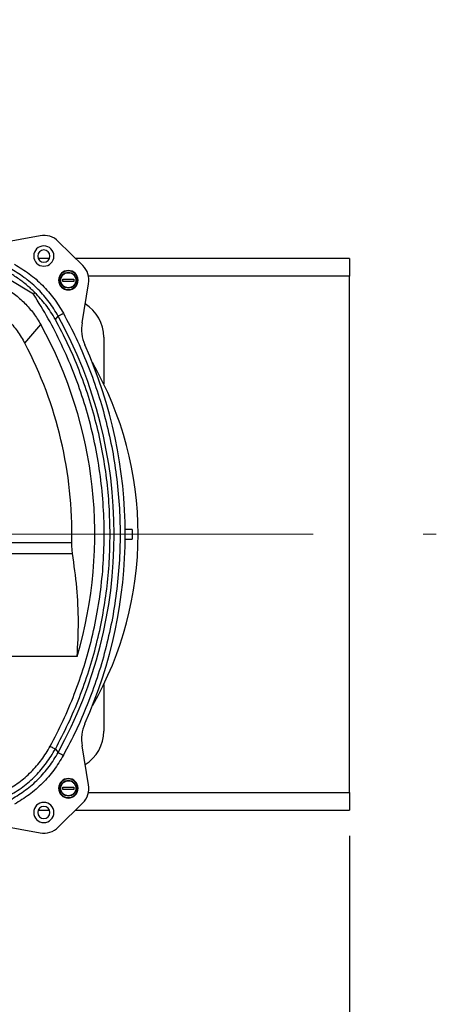
# Model space of a CAD drawing. Units: millimetres. Extents: x 4 to 416, y 4 to 293.
# Drawn here: x 132 to 142, y 204 to 227 of the extents above; entities that cross this region are included whole.
import ezdxf

# ---------------------------------------------------------------- set-up
doc = ezdxf.new("R2010")
doc.units = ezdxf.units.MM
doc.linetypes.add('CENTERX2', pattern=[20.32, 12.7, -2.54, 2.54, -2.54])
doc.layers.add('FORMAT', color=7, linetype='Continuous')
doc.styles.add('SLDTEXTSTYLE0', font='TXT', dxfattribs={"width": 0.75})
doc.dimstyles.new('SLDDIMSTYLE0', dxfattribs={"dimtxt": 3.5, "dimasz": 3.556, "dimexe": 0, "dimexo": 0.0625, "dimgap": 0.875, "dimtad": 1, "dimdec": 0, "dimlfac": 22, "dimrnd": 1e-09, "dimzin": 12, "dimdsep": 46, "dimtxsty": 'SLDTEXTSTYLE0', "dimsah": 1, "dimcen": 0.09, "dimadec": 0, "dimazin": 3, "dimtfac": 1, "dimtdec": 0, "dimtofl": 0, "dimtmove": 0, "dimatfit": 3, "dimfxl": 0, "dimfrac": 2, "dimtolj": 1, "dimtzin": 12, "dimarcsym": 0})

# ---------------------------------------------------------------- blocks, each defined once
blk = doc.blocks.new('_D_2')
at = {"layer": 'FORMAT', "color": 7}
for p, q in [((67.035, 207.91), (67.035, 164.149)), ((139.535, 207.91), (139.535, 164.149)), ((139.535, 165.149), (67.035, 165.149))]:
    blk.add_line(p, q, dxfattribs=at)
for points in [[(67.035, 165.149), (70.591, 164.768), (70.591, 165.53)], [(139.535, 165.149), (135.979, 165.53), (135.979, 164.768)]]:
    blk.add_solid(points, dxfattribs=at)
at = {"layer": 'FORMAT', "color": 7, "insert": (97.183, 169.661), "char_height": 3.5, "attachment_point": 1, "style": 'SLDTEXTSTYLE0'}
blk.add_mtext('1595', dxfattribs=at)
blk = doc.blocks.new('_D_3')
at = {"layer": 'FORMAT'}
for p, q in [((139.445, 245.424), (158.458, 245.424)), ((157.458, 245.424), (157.458, 214.865)), ((142.535, 214.865), (158.458, 214.865))]:
    blk.add_line(p, q, dxfattribs=at)
for points in [[(157.458, 245.424), (157.077, 241.868), (157.839, 241.868)], [(157.458, 214.865), (157.839, 218.421), (157.077, 218.421)]]:
    blk.add_solid(points, dxfattribs=at)
at = {"layer": 'FORMAT', "insert": (152.946, 225.08), "char_height": 3.5, "attachment_point": 1, "rotation": 90, "style": 'SLDTEXTSTYLE0'}
blk.add_mtext('672', dxfattribs=at)
blk = doc.blocks.new('_D_4')
at = {"layer": 'FORMAT'}
for p, q in [((142.535, 214.865), (158.458, 214.865)), ((157.458, 214.865), (157.458, 186.651)), ((139.445, 186.651), (158.458, 186.651))]:
    blk.add_line(p, q, dxfattribs=at)
for points in [[(157.458, 214.865), (157.077, 211.309), (157.839, 211.309)], [(157.458, 186.651), (157.839, 190.207), (157.077, 190.207)]]:
    blk.add_solid(points, dxfattribs=at)
at = {"layer": 'FORMAT', "insert": (152.946, 198.759), "char_height": 3.5, "attachment_point": 1, "rotation": 90, "style": 'SLDTEXTSTYLE0'}
blk.add_mtext('621', dxfattribs=at)

msp = doc.modelspace()

# ---------------------------------------------------------------- linework, layer by layer
at = {"color": 7, "linetype": 'Continuous', "lineweight": 25}
for p, q in [((132.386, 221.753), (131.459, 221.583)), ((133.372, 221.064), (132.806, 221.623)), ((132.601, 221.228), (132.342, 221.228)), ((139.535, 221.228), (133.206, 221.228)), ((139.535, 221.228), (139.535, 220.819)), ((132.234, 220.404), (131.634, 220.762)), ((132.91, 220.754), (133.165, 220.754)), ((132.91, 220.697), (132.91, 220.754)), ((133.165, 220.697), (132.91, 220.697)), ((133.165, 220.754), (133.165, 220.697)), ((133.354, 219.746), (133.507, 220.646)), ((139.535, 208.91), (139.535, 220.819)), ((132.234, 220.404), (132.268, 220.438)), ((132.035, 219.271), (132.402, 219.701)), ((132.738, 219.821), (132.804, 219.9)), ((133.854, 219.41), (133.854, 218.332)), ((134.513, 214.978), (134.352, 214.978)), ((134.513, 214.978), (134.513, 214.751)), ((134.352, 214.751), (134.513, 214.751)), ((125.371, 214.674), (133.121, 214.674)), ((125.551, 214.417), (133.135, 214.417)), ((133.244, 212.046), (125.613, 212.046)), ((133.854, 211.397), (133.854, 210.319)), ((133.507, 209.083), (133.354, 209.983)), ((132.738, 209.908), (132.804, 209.829)), ((132.91, 209.032), (133.165, 209.032)), ((132.91, 208.975), (132.91, 209.032)), ((133.165, 209.032), (133.165, 208.975)), ((133.165, 208.975), (132.91, 208.975)), ((139.535, 208.91), (139.535, 208.501)), ((132.806, 208.106), (133.372, 208.665)), ((132.342, 208.501), (132.601, 208.501)), ((133.206, 208.501), (139.535, 208.501)), ((131.459, 208.146), (132.386, 207.977))]:
    msp.add_line(p, q, dxfattribs=at)
at = {"color": 8, "linetype": 'Continuous', "lineweight": 25}
for p, q in [((139.535, 220.819), (133.504, 220.819)), ((133.504, 208.91), (139.535, 208.91))]:
    msp.add_line(p, q, dxfattribs=at)
at = {"color": 7, "linetype": 'Continuous', "lineweight": 25}
for centre in [(133.038, 220.726), (133.038, 209.004)]:
    msp.add_circle(centre, 0.182, dxfattribs=at)
for centre, radius, start, end in [((132.472, 221.284), 0.476, 45.3774, 100.3774), ((132.472, 221.284), 0.234, 90, 270), ((132.472, 221.284), 0.234, 270, 90), ((132.472, 221.284), 0.141, 90, 270), ((132.472, 221.284), 0.141, 270, 90), ((133.038, 220.726), 0.476, 350.3774, 45.3774), ((133.038, 220.726), 0.225, 0, 180), ((133.038, 220.726), 0.216, 0, 180), ((133.038, 220.726), 0.225, 180, 0), ((133.038, 220.726), 0.216, 180, 0), ((132.945, 219.41), 0.909, 0, 58.002), ((123.649, 214.865), 10, 343.6313, 28.9245), ((123.649, 214.865), 10.448, 331.1882, 28.8118), ((134.23, 219.598), 0.888, 170.3774, 204.1015), ((123.649, 214.865), 9.473, 358.8491, 27.7217), ((123.649, 214.865), 10.703, 335.8985, 24.1015), ((126.695, 214.865), 7.955, 0, 29.8795), ((126.695, 214.865), 7.955, 330.2597, 0), ((134.23, 210.131), 0.888, 155.8985, 189.6226), ((132.945, 210.319), 0.909, 302.0427, 0), ((133.038, 209.004), 0.225, 0, 180), ((133.038, 209.004), 0.216, 0, 180), ((133.038, 209.004), 0.476, 314.6226, 9.6226), ((133.038, 209.004), 0.225, 180, 0), ((133.038, 209.004), 0.216, 180, 0), ((132.472, 208.445), 0.234, 90, 270), ((132.472, 208.445), 0.141, 90, 270), ((132.472, 208.445), 0.234, 270, 90), ((132.472, 208.445), 0.141, 270, 90), ((132.472, 208.445), 0.476, 259.6226, 314.6226)]:
    msp.add_arc(centre, radius, start, end, dxfattribs=at)
for points, knots in [([(131.795, 221.093), (131.911, 221.023), (132.141, 220.884), (132.445, 220.615), (132.714, 220.311), (132.853, 220.081), (132.923, 219.965)], [0, 0, 0, 0, 0.249993, 0.499999, 0.750006, 1, 1, 1, 1]), ([(132.268, 220.438), (132.244, 220.461), (132.193, 220.512), (132.107, 220.589), (132.015, 220.665), (131.913, 220.742), (131.811, 220.814), (131.735, 220.859), (131.699, 220.881)], [0, 0, 0, 0, 0.136479, 0.295737, 0.477859, 0.630569, 0.82717, 1, 1, 1, 1]), ([(132.804, 219.9), (132.737, 220.01), (132.604, 220.229), (132.349, 220.518), (132.059, 220.774), (131.84, 220.907), (131.73, 220.974)], [0, 0, 0, 0, 0.249997, 0.499982, 0.749979, 1, 1, 1, 1]), ([(133.038, 220.553), (133.015, 220.555), (132.981, 220.559), (132.941, 220.581), (132.906, 220.61), (132.874, 220.658), (132.86, 220.726), (132.874, 220.794), (132.906, 220.842), (132.941, 220.87), (132.982, 220.892), (133.016, 220.896), (133.038, 220.898)], [0, 0, 0, 0, 0.123934, 0.187871, 0.251762, 0.373925, 0.500002, 0.626078, 0.748241, 0.812177, 0.876067, 1, 1, 1, 1]), ([(133.038, 220.898), (133.06, 220.896), (133.093, 220.892), (133.133, 220.871), (133.161, 220.848), (133.183, 220.821), (133.204, 220.78), (133.215, 220.725), (133.204, 220.67), (133.183, 220.63), (133.161, 220.602), (133.133, 220.58), (133.093, 220.559), (133.059, 220.555), (133.038, 220.553)], [0, 0, 0, 0, 0.119738, 0.184185, 0.250001, 0.315815, 0.380262, 0.5, 0.619738, 0.684186, 0.749998, 0.815815, 0.88026, 1, 1, 1, 1]), ([(131.531, 220.572), (131.62, 220.518), (131.798, 220.41), (132.032, 220.202), (132.24, 219.968), (132.348, 219.79), (132.402, 219.701)], [0, 0, 0, 0, 0.2499372, 0.5000002, 0.7500508, 1, 1, 1, 1]), ([(132.619, 209.973), (132.721, 210.169), (132.925, 210.561), (133.185, 211.179), (133.409, 211.816), (133.591, 212.477), (133.73, 213.153), (133.823, 213.844), (133.869, 214.541), (133.867, 215.242), (133.817, 215.941), (133.72, 216.633), (133.576, 217.314), (133.388, 217.978), (133.157, 218.624), (132.887, 219.243), (132.583, 219.84), (132.35, 220.216), (132.234, 220.404)], [0, 0, 0, 0, 0.060527, 0.121054, 0.18324, 0.245429, 0.308773, 0.372119, 0.436058, 0.5, 0.563939, 0.627881, 0.691225, 0.754571, 0.816757, 0.878946, 0.939472, 1, 1, 1, 1]), ([(132.738, 219.821), (132.703, 219.881), (132.635, 219.996), (132.52, 220.155), (132.4, 220.302), (132.312, 220.392), (132.268, 220.438)], [0, 0, 0, 0, 0.2703317, 0.5184692, 0.7574359, 1, 1, 1, 1]), ([(131.101, 220.205), (131.198, 220.149), (131.391, 220.036), (131.644, 219.814), (131.866, 219.561), (131.979, 219.368), (132.035, 219.271)], [0, 0, 0, 0, 0.2500023, 0.4999995, 0.7499962, 1, 1, 1, 1]), ([(132.804, 219.9), (132.806, 219.901), (132.811, 219.904), (132.839, 219.919), (132.877, 219.94), (132.908, 219.957), (132.923, 219.965)], [0, 0, 0, 0, 0.250002, 0.500005, 0.74999, 1, 1, 1, 1]), ([(132.923, 219.965), (133.023, 219.775), (133.225, 219.393), (133.483, 218.794), (133.709, 218.177), (133.897, 217.537), (134.046, 216.884), (134.153, 216.217), (134.219, 215.543), (134.24, 214.865), (134.219, 214.186), (134.153, 213.512), (134.046, 212.845), (133.897, 212.192), (133.709, 211.553), (133.483, 210.935), (133.225, 210.336), (133.023, 209.955), (132.923, 209.764)], [0, 0, 0, 0, 0.060765, 0.121531, 0.183758, 0.245987, 0.309229, 0.372474, 0.436236, 0.5, 0.563762, 0.627526, 0.690769, 0.754013, 0.81624, 0.878469, 0.939234, 1, 1, 1, 1]), ([(134.002, 214.865), (133.998, 215.08), (133.99, 215.511), (133.928, 216.154), (133.828, 216.793), (133.688, 217.424), (133.509, 218.045), (133.291, 218.653), (133.038, 219.248), (132.838, 219.63), (132.738, 219.821)], [0, 0, 0, 0, 0.125, 0.25, 0.375, 0.5, 0.625, 0.75, 0.875, 1, 1, 1, 1]), ([(132.738, 209.908), (132.84, 210.102), (133.042, 210.49), (133.298, 211.094), (133.516, 211.708), (133.694, 212.331), (133.832, 212.961), (133.93, 213.594), (133.991, 214.229), (133.998, 214.653), (134.002, 214.865)], [0, 0, 0, 0, 0.1273293, 0.2539932, 0.3799916, 0.5053243, 0.6299916, 0.7539933, 0.8773294, 1, 1, 1, 1]), ([(133.135, 214.417), (133.13, 214.455), (133.12, 214.53), (133.121, 214.626), (133.121, 214.674)], [0, 0, 0, 0, 0.502724, 1, 1, 1, 1]), ([(133.244, 212.046), (133.257, 212.311), (133.282, 212.839), (133.246, 213.63), (133.172, 214.155), (133.135, 214.417)], [0, 0, 0, 0, 0.334169, 0.667155, 1, 1, 1, 1]), ([(131.586, 208.94), (131.691, 209.003), (131.903, 209.13), (132.182, 209.377), (132.429, 209.656), (132.556, 209.868), (132.619, 209.973)], [0, 0, 0, 0, 0.248716, 0.5, 0.751284, 1, 1, 1, 1]), ([(132.619, 209.973), (132.634, 209.965), (132.664, 209.948), (132.703, 209.927), (132.731, 209.912), (132.736, 209.909), (132.738, 209.908)], [0, 0, 0, 0, 0.249992, 0.499986, 0.74998, 1, 1, 1, 1]), ([(131.651, 208.821), (131.765, 208.889), (131.991, 209.025), (132.285, 209.287), (132.541, 209.579), (132.673, 209.799), (132.738, 209.908)], [0, 0, 0, 0, 0.255283, 0.507043, 0.755282, 1, 1, 1, 1]), ([(131.73, 208.756), (131.84, 208.822), (132.059, 208.955), (132.348, 209.211), (132.604, 209.5), (132.737, 209.719), (132.804, 209.829)], [0, 0, 0, 0, 0.249995, 0.499981, 0.74998, 1, 1, 1, 1]), ([(132.923, 209.764), (132.853, 209.648), (132.714, 209.418), (132.445, 209.114), (132.141, 208.845), (131.911, 208.706), (131.795, 208.636)], [0, 0, 0, 0, 0.249993, 0.5, 0.750007, 1, 1, 1, 1]), ([(132.804, 209.829), (132.806, 209.828), (132.811, 209.825), (132.839, 209.81), (132.878, 209.788), (132.908, 209.772), (132.923, 209.764)], [0, 0, 0, 0, 0.24078, 0.500011, 0.759232, 1, 1, 1, 1]), ([(133.038, 208.831), (133.015, 208.833), (132.981, 208.837), (132.941, 208.859), (132.906, 208.888), (132.874, 208.936), (132.86, 209.004), (132.874, 209.072), (132.906, 209.12), (132.941, 209.148), (132.982, 209.17), (133.016, 209.174), (133.038, 209.176)], [0, 0, 0, 0, 0.123935, 0.187871, 0.251761, 0.373925, 0.500001, 0.626078, 0.748241, 0.812177, 0.876067, 1, 1, 1, 1]), ([(133.038, 209.176), (133.06, 209.174), (133.093, 209.17), (133.133, 209.149), (133.161, 209.126), (133.183, 209.099), (133.204, 209.058), (133.215, 209.003), (133.204, 208.948), (133.183, 208.908), (133.161, 208.88), (133.133, 208.858), (133.093, 208.837), (133.059, 208.833), (133.038, 208.831)], [0, 0, 0, 0, 0.119738, 0.184186, 0.250001, 0.315815, 0.380262, 0.5, 0.619738, 0.684187, 0.749998, 0.815815, 0.88026, 1, 1, 1, 1])]:
    msp.add_open_spline(points, degree=3, knots=knots, dxfattribs=at)
at = {"layer": 'FORMAT', "linetype": 'CENTERX2', "lineweight": 18}
msp.add_line((65.035, 214.865), (141.535, 214.865), dxfattribs=at)

# ---------------------------------------------------------------- dimensions: what is measured, and where the dimension line sits
at = {"layer": 'FORMAT'}
for base, p1, p2, picture, middle in [((157.458, 214.865), (138.445, 245.424), (141.535, 214.865), '_D_3', (157.458, 228.959)), ((157.458, 186.651), (141.535, 214.865), (138.445, 186.651), '_D_4', (157.458, 202.638))]:
    dim = msp.add_linear_dim(base=base, p1=p1, p2=p2, angle=90, dimstyle='SLDDIMSTYLE0', dxfattribs=at)
    dim.commit()
    dim.dimension.update_dxf_attribs({"geometry": picture, "text_midpoint": middle, "dimtype": 160})
at = {"layer": 'FORMAT', "color": 7}
dim = msp.add_linear_dim(base=(67.035, 165.149), p1=(139.535, 208.91), p2=(67.035, 208.91), dimstyle='SLDDIMSTYLE0', dxfattribs=at)
dim.commit()
dim.dimension.update_dxf_attribs({"geometry": '_D_2', "text_midpoint": (102.355, 165.149), "dimtype": 160})

doc.saveas('drawing.dxf')
